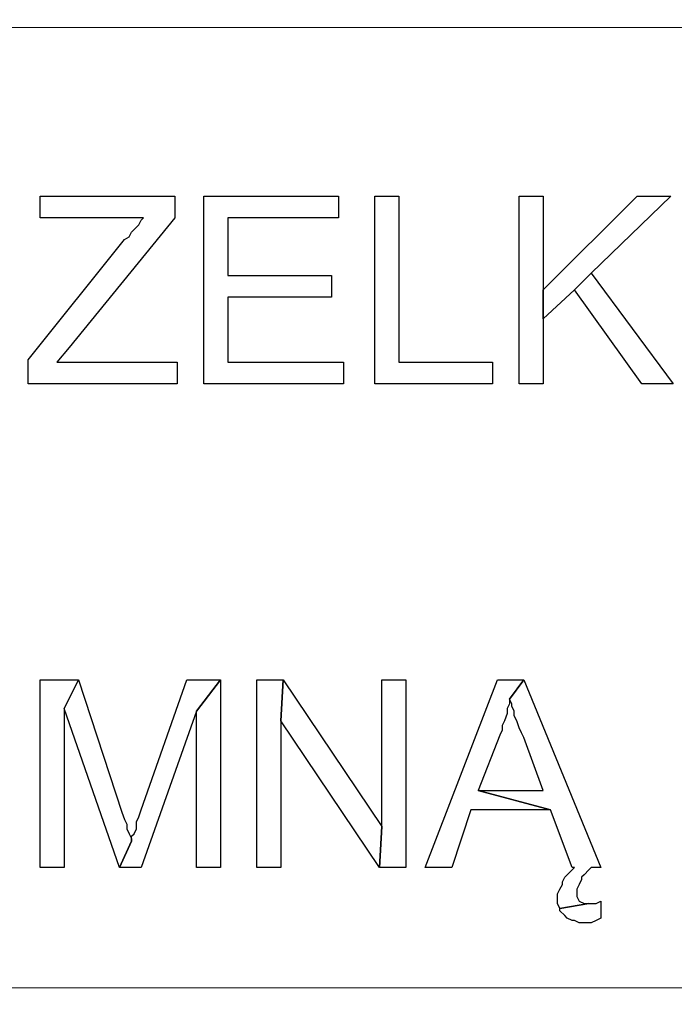
# Model space of a CAD drawing. Units: millimetres. Extents: x -386 to 386, y -115 to 108.
# Drawn here: x 337 to 344, y -91 to -80 of the extents above; entities that cross this region are included whole.
import ezdxf

# ---------------------------------------------------------------- set-up
doc = ezdxf.new("R2010")
doc.units = ezdxf.units.MM
doc.header["$MEASUREMENT"] = 0
doc.layers.add('Warstwa 1', color=7, linetype='Continuous')

msp = doc.modelspace()

# ---------------------------------------------------------------- linework, layer by layer
at = {"layer": 'Warstwa 1', "lineweight": 25}
msp.add_open_spline([(97.8737, 88.454), (97.8737, 88.454), (97.8737, -114.9999), (97.8737, -114.9999), (97.8737, -114.9999), (97.8737, -114.9999), (385.6556, -114.9999), (385.6556, -114.9999), (385.6556, -114.9999), (385.6556, -114.9999), (385.6556, 88.454), (385.6556, 88.454), (385.6556, 88.454), (385.6556, 88.454), (97.8737, 88.454), (97.8737, 88.454)], degree=3, knots=[0, 0, 0, 0, 0.2, 0.2, 0.2, 0.2, 0.4, 0.4, 0.4, 0.4, 0.6, 0.6, 0.6, 0.6, 1, 1, 1, 1], dxfattribs=at)
at = {"layer": 'Warstwa 1', "lineweight": 18}
msp.add_open_spline([(241.0048, -90.5411), (241.0048, -90.5411), (385.6556, -90.5411), (385.6556, -90.5411), (385.6556, -90.5411), (385.6556, -90.5411), (385.6556, -80.5712), (385.6556, -80.5712), (385.6556, -80.5712), (385.6556, -80.5712), (241.0048, -80.5712), (241.0048, -80.5712), (241.0048, -80.5712), (241.0048, -80.5712), (241.0048, -90.5411), (241.0048, -90.5411)], degree=3, knots=[0, 0, 0, 0, 0.2, 0.2, 0.2, 0.2, 0.4, 0.4, 0.4, 0.4, 0.6, 0.6, 0.6, 0.6, 1, 1, 1, 1], dxfattribs=at)
at = {"layer": 'Warstwa 1'}
for points, knots in [([(338.3549, -82.3203), (338.3549, -82.3203), (336.9556, -82.3203), (336.9556, -82.3203), (336.9556, -82.3203), (336.9556, -82.3203), (336.9556, -82.5452), (336.9556, -82.5452), (336.9556, -82.5452), (336.9556, -82.5452), (338.0301, -82.5452), (338.0301, -82.5452), (338.0301, -82.5452), (338.0301, -82.5452), (338.0051, -82.5702), (338.0051, -82.5702), (338.0051, -82.5702), (338.0051, -82.5702), (337.9801, -82.6202), (337.9801, -82.6202), (337.9801, -82.6202), (337.9801, -82.6202), (337.9551, -82.6451), (337.9551, -82.6451), (337.9551, -82.6451), (337.9551, -82.6451), (337.9051, -82.6951), (337.9051, -82.6951), (337.9051, -82.6951), (337.9051, -82.6951), (337.8801, -82.7451), (337.8801, -82.7451), (337.8801, -82.7451), (337.8801, -82.7451), (337.8301, -82.7701), (337.8301, -82.7701), (337.8301, -82.7701), (337.8301, -82.7701), (336.8307, -84.0194), (336.8307, -84.0194), (336.8307, -84.0194), (336.8307, -84.0194), (336.8307, -84.2693), (336.8307, -84.2693), (336.8307, -84.2693), (336.8307, -84.2693), (338.3799, -84.2693), (338.3799, -84.2693), (338.3799, -84.2693), (338.3799, -84.2693), (338.3799, -84.0444), (338.3799, -84.0444), (338.3799, -84.0444), (338.3799, -84.0444), (337.1305, -84.0444), (337.1305, -84.0444), (337.1305, -84.0444), (337.1305, -84.0444), (337.2555, -83.8945), (337.2555, -83.8945), (337.2555, -83.8945), (337.2555, -83.8945), (338.3549, -82.5452), (338.3549, -82.5452), (338.3549, -82.5452), (338.3549, -82.5452), (338.3549, -82.3203), (338.3549, -82.3203)], [0, 0, 0, 0, 0.0555556, 0.0555556, 0.0555556, 0.0555556, 0.1111111, 0.1111111, 0.1111111, 0.1111111, 0.1666667, 0.1666667, 0.1666667, 0.1666667, 0.2222222, 0.2222222, 0.2222222, 0.2222222, 0.2777778, 0.2777778, 0.2777778, 0.2777778, 0.3333333, 0.3333333, 0.3333333, 0.3333333, 0.3888889, 0.3888889, 0.3888889, 0.3888889, 0.4444444, 0.4444444, 0.4444444, 0.4444444, 0.5, 0.5, 0.5, 0.5, 0.5555556, 0.5555556, 0.5555556, 0.5555556, 0.6111111, 0.6111111, 0.6111111, 0.6111111, 0.6666667, 0.6666667, 0.6666667, 0.6666667, 0.7222222, 0.7222222, 0.7222222, 0.7222222, 0.7777778, 0.7777778, 0.7777778, 0.7777778, 0.8333333, 0.8333333, 0.8333333, 0.8333333, 0.8888889, 0.8888889, 0.8888889, 0.8888889, 1, 1, 1, 1]), ([(340.054, -82.3203), (340.054, -82.3203), (338.6547, -82.3203), (338.6547, -82.3203), (338.6547, -82.3203), (338.6547, -82.3203), (338.6547, -84.2693), (338.6547, -84.2693), (338.6547, -84.2693), (338.6547, -84.2693), (340.104, -84.2693), (340.104, -84.2693), (340.104, -84.2693), (340.104, -84.2693), (340.104, -84.0444), (340.104, -84.0444), (340.104, -84.0444), (340.104, -84.0444), (338.9046, -84.0444), (338.9046, -84.0444), (338.9046, -84.0444), (338.9046, -84.0444), (338.9046, -83.3698), (338.9046, -83.3698), (338.9046, -83.3698), (338.9046, -83.3698), (339.9791, -83.3698), (339.9791, -83.3698), (339.9791, -83.3698), (339.9791, -83.3698), (339.9791, -83.1449), (339.9791, -83.1449), (339.9791, -83.1449), (339.9791, -83.1449), (338.9046, -83.1449), (338.9046, -83.1449), (338.9046, -83.1449), (338.9046, -83.1449), (338.9046, -82.5452), (338.9046, -82.5452), (338.9046, -82.5452), (338.9046, -82.5452), (340.054, -82.5452), (340.054, -82.5452), (340.054, -82.5452), (340.054, -82.5452), (340.054, -82.3203), (340.054, -82.3203)], [0, 0, 0, 0, 0.0769231, 0.0769231, 0.0769231, 0.0769231, 0.1538462, 0.1538462, 0.1538462, 0.1538462, 0.2307692, 0.2307692, 0.2307692, 0.2307692, 0.3076923, 0.3076923, 0.3076923, 0.3076923, 0.3846154, 0.3846154, 0.3846154, 0.3846154, 0.4615385, 0.4615385, 0.4615385, 0.4615385, 0.5384615, 0.5384615, 0.5384615, 0.5384615, 0.6153846, 0.6153846, 0.6153846, 0.6153846, 0.6923077, 0.6923077, 0.6923077, 0.6923077, 0.7692308, 0.7692308, 0.7692308, 0.7692308, 0.8461538, 0.8461538, 0.8461538, 0.8461538, 1, 1, 1, 1]), ([(340.6787, -82.3203), (340.6787, -82.3203), (340.4288, -82.3203), (340.4288, -82.3203), (340.4288, -82.3203), (340.4288, -82.3203), (340.4288, -84.2693), (340.4288, -84.2693), (340.4288, -84.2693), (340.4288, -84.2693), (341.6532, -84.2693), (341.6532, -84.2693), (341.6532, -84.2693), (341.6532, -84.2693), (341.6532, -84.0444), (341.6532, -84.0444), (341.6532, -84.0444), (341.6532, -84.0444), (340.6787, -84.0444), (340.6787, -84.0444), (340.6787, -84.0444), (340.6787, -84.0444), (340.6787, -82.3203), (340.6787, -82.3203)], [0, 0, 0, 0, 0.1428571, 0.1428571, 0.1428571, 0.1428571, 0.2857143, 0.2857143, 0.2857143, 0.2857143, 0.4285714, 0.4285714, 0.4285714, 0.4285714, 0.5714286, 0.5714286, 0.5714286, 0.5714286, 0.7142857, 0.7142857, 0.7142857, 0.7142857, 1, 1, 1, 1]), ([(342.1779, -82.3203), (342.1779, -82.3203), (341.9281, -82.3203), (341.9281, -82.3203), (341.9281, -82.3203), (341.9281, -82.3203), (341.9281, -84.2693), (341.9281, -84.2693), (341.9281, -84.2693), (341.9281, -84.2693), (342.1779, -84.2693), (342.1779, -84.2693), (342.1779, -84.2693), (342.1779, -84.2693), (342.1779, -83.2948), (342.1779, -83.2948), (342.1779, -83.2948), (342.1779, -83.2948), (342.1779, -82.3203), (342.1779, -82.3203)], [0, 0, 0, 0, 0.1666667, 0.1666667, 0.1666667, 0.1666667, 0.3333333, 0.3333333, 0.3333333, 0.3333333, 0.5, 0.5, 0.5, 0.5, 0.6666667, 0.6666667, 0.6666667, 0.6666667, 1, 1, 1, 1]), ([(343.5022, -82.3203), (343.5022, -82.3203), (343.1524, -82.3203), (343.1524, -82.3203), (343.1524, -82.3203), (343.1524, -82.3203), (342.1779, -83.2948), (342.1779, -83.2948), (342.1779, -83.2948), (342.1779, -83.2948), (342.1779, -83.5947), (342.1779, -83.5947), (342.1779, -83.5947), (342.1779, -83.5947), (342.5028, -83.2948), (342.5028, -83.2948), (342.5028, -83.2948), (342.5028, -83.2948), (342.6777, -83.1199), (342.6777, -83.1199), (342.6777, -83.1199), (342.6777, -83.1199), (343.5022, -82.3203), (343.5022, -82.3203)], [0, 0, 0, 0, 0.1428571, 0.1428571, 0.1428571, 0.1428571, 0.2857143, 0.2857143, 0.2857143, 0.2857143, 0.4285714, 0.4285714, 0.4285714, 0.4285714, 0.5714286, 0.5714286, 0.5714286, 0.5714286, 0.7142857, 0.7142857, 0.7142857, 0.7142857, 1, 1, 1, 1]), ([(342.6777, -83.1199), (342.6777, -83.1199), (342.5028, -83.2948), (342.5028, -83.2948), (342.5028, -83.2948), (342.5028, -83.2948), (343.2024, -84.2693), (343.2024, -84.2693), (343.2024, -84.2693), (343.2024, -84.2693), (343.5272, -84.2693), (343.5272, -84.2693), (343.5272, -84.2693), (343.5272, -84.2693), (342.6777, -83.1199), (342.6777, -83.1199)], [0, 0, 0, 0, 0.2, 0.2, 0.2, 0.2, 0.4, 0.4, 0.4, 0.4, 0.6, 0.6, 0.6, 0.6, 1, 1, 1, 1]), ([(337.3554, -87.3428), (337.3554, -87.3428), (336.9556, -87.3428), (336.9556, -87.3428), (336.9556, -87.3428), (336.9556, -87.3428), (336.9556, -89.2918), (336.9556, -89.2918), (336.9556, -89.2918), (336.9556, -89.2918), (337.2055, -89.2918), (337.2055, -89.2918), (337.2055, -89.2918), (337.2055, -89.2918), (337.2055, -87.6426), (337.2055, -87.6426), (337.2055, -87.6426), (337.2055, -87.6426), (337.3554, -87.3428), (337.3554, -87.3428)], [0, 0, 0, 0, 0.1666667, 0.1666667, 0.1666667, 0.1666667, 0.3333333, 0.3333333, 0.3333333, 0.3333333, 0.5, 0.5, 0.5, 0.5, 0.6666667, 0.6666667, 0.6666667, 0.6666667, 1, 1, 1, 1]), ([(337.3554, -87.3428), (337.3554, -87.3428), (337.2055, -87.6426), (337.2055, -87.6426), (337.2055, -87.6426), (337.2055, -87.6426), (337.7802, -89.2918), (337.7802, -89.2918), (337.7802, -89.2918), (337.7802, -89.2918), (337.9051, -89.0169), (337.9051, -89.0169), (337.9051, -89.0169), (337.9051, -89.0169), (337.9051, -88.9919), (337.9051, -88.9919), (337.9051, -88.9919), (337.9051, -88.9919), (337.8801, -88.9419), (337.8801, -88.9419), (337.8801, -88.9419), (337.8801, -88.9419), (337.8552, -88.8919), (337.8552, -88.8919), (337.8552, -88.8919), (337.8552, -88.8919), (337.8552, -88.842), (337.8552, -88.842), (337.8552, -88.842), (337.8552, -88.842), (337.8301, -88.792), (337.8301, -88.792), (337.8301, -88.792), (337.8301, -88.792), (337.8052, -88.717), (337.8052, -88.717), (337.8052, -88.717), (337.8052, -88.717), (337.3554, -87.3428), (337.3554, -87.3428)], [0, 0, 0, 0, 0.0909091, 0.0909091, 0.0909091, 0.0909091, 0.1818182, 0.1818182, 0.1818182, 0.1818182, 0.2727273, 0.2727273, 0.2727273, 0.2727273, 0.3636364, 0.3636364, 0.3636364, 0.3636364, 0.4545455, 0.4545455, 0.4545455, 0.4545455, 0.5454545, 0.5454545, 0.5454545, 0.5454545, 0.6363636, 0.6363636, 0.6363636, 0.6363636, 0.7272727, 0.7272727, 0.7272727, 0.7272727, 0.8181818, 0.8181818, 0.8181818, 0.8181818, 1, 1, 1, 1]), ([(338.8297, -87.3428), (338.8297, -87.3428), (338.4798, -87.3428), (338.4798, -87.3428), (338.4798, -87.3428), (338.4798, -87.3428), (338.0051, -88.6921), (338.0051, -88.6921), (338.0051, -88.6921), (338.0051, -88.6921), (338.0051, -88.6921), (338.0051, -88.6921), (338.0051, -88.6921), (338.0051, -88.6921), (337.9801, -88.767), (337.9801, -88.767), (337.9801, -88.767), (337.9801, -88.767), (337.9551, -88.817), (337.9551, -88.817), (337.9551, -88.817), (337.9551, -88.817), (337.9551, -88.8919), (337.9551, -88.8919), (337.9551, -88.8919), (337.9551, -88.8919), (337.9301, -88.9419), (337.9301, -88.9419), (337.9301, -88.9419), (337.9301, -88.9419), (337.9051, -88.9669), (337.9051, -88.9669), (337.9051, -88.9669), (337.9051, -88.9669), (337.9051, -89.0169), (337.9051, -89.0169), (337.9051, -89.0169), (337.9051, -89.0169), (337.7802, -89.2918), (337.7802, -89.2918), (337.7802, -89.2918), (337.7802, -89.2918), (338.0051, -89.2918), (338.0051, -89.2918), (338.0051, -89.2918), (338.0051, -89.2918), (338.5797, -87.6676), (338.5797, -87.6676), (338.5797, -87.6676), (338.5797, -87.6676), (338.8297, -87.3428), (338.8297, -87.3428)], [0, 0, 0, 0, 0.0714286, 0.0714286, 0.0714286, 0.0714286, 0.1428571, 0.1428571, 0.1428571, 0.1428571, 0.2142857, 0.2142857, 0.2142857, 0.2142857, 0.2857143, 0.2857143, 0.2857143, 0.2857143, 0.3571429, 0.3571429, 0.3571429, 0.3571429, 0.4285714, 0.4285714, 0.4285714, 0.4285714, 0.5, 0.5, 0.5, 0.5, 0.5714286, 0.5714286, 0.5714286, 0.5714286, 0.6428571, 0.6428571, 0.6428571, 0.6428571, 0.7142857, 0.7142857, 0.7142857, 0.7142857, 0.7857143, 0.7857143, 0.7857143, 0.7857143, 0.8571429, 0.8571429, 0.8571429, 0.8571429, 1, 1, 1, 1]), ([(338.8297, -87.3428), (338.8297, -87.3428), (338.5797, -87.6676), (338.5797, -87.6676), (338.5797, -87.6676), (338.5797, -87.6676), (338.5797, -89.2918), (338.5797, -89.2918), (338.5797, -89.2918), (338.5797, -89.2918), (338.8297, -89.2918), (338.8297, -89.2918), (338.8297, -89.2918), (338.8297, -89.2918), (338.8297, -87.3428), (338.8297, -87.3428)], [0, 0, 0, 0, 0.2, 0.2, 0.2, 0.2, 0.4, 0.4, 0.4, 0.4, 0.6, 0.6, 0.6, 0.6, 1, 1, 1, 1]), ([(339.4793, -87.3428), (339.4793, -87.3428), (339.2045, -87.3428), (339.2045, -87.3428), (339.2045, -87.3428), (339.2045, -87.3428), (339.2045, -89.2918), (339.2045, -89.2918), (339.2045, -89.2918), (339.2045, -89.2918), (339.4543, -89.2918), (339.4543, -89.2918), (339.4543, -89.2918), (339.4543, -89.2918), (339.4543, -87.7675), (339.4543, -87.7675), (339.4543, -87.7675), (339.4543, -87.7675), (339.4793, -87.3428), (339.4793, -87.3428)], [0, 0, 0, 0, 0.1666667, 0.1666667, 0.1666667, 0.1666667, 0.3333333, 0.3333333, 0.3333333, 0.3333333, 0.5, 0.5, 0.5, 0.5, 0.6666667, 0.6666667, 0.6666667, 0.6666667, 1, 1, 1, 1]), ([(339.4793, -87.3428), (339.4793, -87.3428), (339.4543, -87.7675), (339.4543, -87.7675), (339.4543, -87.7675), (339.4543, -87.7675), (340.4788, -89.2918), (340.4788, -89.2918), (340.4788, -89.2918), (340.4788, -89.2918), (340.5038, -88.8669), (340.5038, -88.8669), (340.5038, -88.8669), (340.5038, -88.8669), (339.4793, -87.3428), (339.4793, -87.3428)], [0, 0, 0, 0, 0.2, 0.2, 0.2, 0.2, 0.4, 0.4, 0.4, 0.4, 0.6, 0.6, 0.6, 0.6, 1, 1, 1, 1]), ([(340.7536, -87.3428), (340.7536, -87.3428), (340.5038, -87.3428), (340.5038, -87.3428), (340.5038, -87.3428), (340.5038, -87.3428), (340.5038, -88.8669), (340.5038, -88.8669), (340.5038, -88.8669), (340.5038, -88.8669), (340.4788, -89.2918), (340.4788, -89.2918), (340.4788, -89.2918), (340.4788, -89.2918), (340.7536, -89.2918), (340.7536, -89.2918), (340.7536, -89.2918), (340.7536, -89.2918), (340.7536, -87.3428), (340.7536, -87.3428)], [0, 0, 0, 0, 0.1666667, 0.1666667, 0.1666667, 0.1666667, 0.3333333, 0.3333333, 0.3333333, 0.3333333, 0.5, 0.5, 0.5, 0.5, 0.6666667, 0.6666667, 0.6666667, 0.6666667, 1, 1, 1, 1]), ([(341.978, -87.3428), (341.978, -87.3428), (341.7032, -87.3428), (341.7032, -87.3428), (341.7032, -87.3428), (341.7032, -87.3428), (340.9536, -89.2918), (340.9536, -89.2918), (340.9536, -89.2918), (340.9536, -89.2918), (341.2284, -89.2918), (341.2284, -89.2918), (341.2284, -89.2918), (341.2284, -89.2918), (341.4283, -88.6921), (341.4283, -88.6921), (341.4283, -88.6921), (341.4283, -88.6921), (342.2529, -88.6921), (342.2529, -88.6921), (342.2529, -88.6921), (342.2529, -88.6921), (341.5032, -88.4921), (341.5032, -88.4921), (341.5032, -88.4921), (341.5032, -88.4921), (341.7281, -87.9174), (341.7281, -87.9174), (341.7281, -87.9174), (341.7281, -87.9174), (341.7281, -87.9174), (341.7281, -87.9174), (341.7281, -87.9174), (341.7281, -87.9174), (341.7532, -87.8675), (341.7532, -87.8675), (341.7532, -87.8675), (341.7532, -87.8675), (341.7532, -87.8175), (341.7532, -87.8175), (341.7532, -87.8175), (341.7532, -87.8175), (341.7781, -87.7675), (341.7781, -87.7675), (341.7781, -87.7675), (341.7781, -87.7675), (341.8031, -87.6925), (341.8031, -87.6925), (341.8031, -87.6925), (341.8031, -87.6925), (341.8031, -87.6426), (341.8031, -87.6426), (341.8031, -87.6426), (341.8031, -87.6426), (341.8281, -87.5926), (341.8281, -87.5926), (341.8281, -87.5926), (341.8281, -87.5926), (341.8281, -87.5426), (341.8281, -87.5426), (341.8281, -87.5426), (341.8281, -87.5426), (341.978, -87.3428), (341.978, -87.3428)], [0, 0, 0, 0, 0.0588235, 0.0588235, 0.0588235, 0.0588235, 0.1176471, 0.1176471, 0.1176471, 0.1176471, 0.1764706, 0.1764706, 0.1764706, 0.1764706, 0.2352941, 0.2352941, 0.2352941, 0.2352941, 0.2941176, 0.2941176, 0.2941176, 0.2941176, 0.3529412, 0.3529412, 0.3529412, 0.3529412, 0.4117647, 0.4117647, 0.4117647, 0.4117647, 0.4705882, 0.4705882, 0.4705882, 0.4705882, 0.5294118, 0.5294118, 0.5294118, 0.5294118, 0.5882353, 0.5882353, 0.5882353, 0.5882353, 0.6470588, 0.6470588, 0.6470588, 0.6470588, 0.7058824, 0.7058824, 0.7058824, 0.7058824, 0.7647059, 0.7647059, 0.7647059, 0.7647059, 0.8235294, 0.8235294, 0.8235294, 0.8235294, 0.8823529, 0.8823529, 0.8823529, 0.8823529, 1, 1, 1, 1]), ([(341.978, -87.3428), (341.978, -87.3428), (341.8281, -87.5426), (341.8281, -87.5426), (341.8281, -87.5426), (341.8281, -87.5426), (341.8531, -87.5926), (341.8531, -87.5926), (341.8531, -87.5926), (341.8531, -87.5926), (341.8531, -87.6176), (341.8531, -87.6176), (341.8531, -87.6176), (341.8531, -87.6176), (341.8781, -87.6676), (341.8781, -87.6676), (341.8781, -87.6676), (341.8781, -87.6676), (341.8781, -87.7176), (341.8781, -87.7176), (341.8781, -87.7176), (341.8781, -87.7176), (341.9031, -87.7675), (341.9031, -87.7675), (341.9031, -87.7675), (341.9031, -87.7675), (341.9281, -87.8425), (341.9281, -87.8425), (341.9281, -87.8425), (341.9281, -87.8425), (341.953, -87.8924), (341.953, -87.8924), (341.953, -87.8924), (341.953, -87.8924), (341.978, -87.9424), (341.978, -87.9424), (341.978, -87.9424), (341.978, -87.9424), (342.1779, -88.4921), (342.1779, -88.4921), (342.1779, -88.4921), (342.1779, -88.4921), (341.5032, -88.4921), (341.5032, -88.4921), (341.5032, -88.4921), (341.5032, -88.4921), (342.2529, -88.6921), (342.2529, -88.6921), (342.2529, -88.6921), (342.2529, -88.6921), (342.4777, -89.2918), (342.4777, -89.2918), (342.4777, -89.2918), (342.4777, -89.2918), (342.5028, -89.2918), (342.5028, -89.2918), (342.5028, -89.2918), (342.5028, -89.2918), (342.4777, -89.3167), (342.4777, -89.3167), (342.4777, -89.3167), (342.4777, -89.3167), (342.4278, -89.3667), (342.4278, -89.3667), (342.4278, -89.3667), (342.4278, -89.3667), (342.4028, -89.3917), (342.4028, -89.3917), (342.4028, -89.3917), (342.4028, -89.3917), (342.3778, -89.4417), (342.3778, -89.4417), (342.3778, -89.4417), (342.3778, -89.4417), (342.3778, -89.4666), (342.3778, -89.4666), (342.3778, -89.4666), (342.3778, -89.4666), (342.3529, -89.5166), (342.3529, -89.5166), (342.3529, -89.5166), (342.3529, -89.5166), (342.3278, -89.5666), (342.3278, -89.5666), (342.3278, -89.5666), (342.3278, -89.5666), (342.3278, -89.6666), (342.3278, -89.6666), (342.3278, -89.6666), (342.3278, -89.6666), (342.3529, -89.7165), (342.3529, -89.7165), (342.3529, -89.7165), (342.3529, -89.7165), (342.6527, -89.6666), (342.6527, -89.6666), (342.6527, -89.6666), (342.6527, -89.6666), (342.6027, -89.6666), (342.6027, -89.6666), (342.6027, -89.6666), (342.6027, -89.6666), (342.5527, -89.6415), (342.5527, -89.6415), (342.5527, -89.6415), (342.5527, -89.6415), (342.5277, -89.5916), (342.5277, -89.5916), (342.5277, -89.5916), (342.5277, -89.5916), (342.5277, -89.5166), (342.5277, -89.5166), (342.5277, -89.5166), (342.5277, -89.5166), (342.5527, -89.4666), (342.5527, -89.4666), (342.5527, -89.4666), (342.5527, -89.4666), (342.5777, -89.4166), (342.5777, -89.4166), (342.5777, -89.4166), (342.5777, -89.4166), (342.5777, -89.3917), (342.5777, -89.3917), (342.5777, -89.3917), (342.5777, -89.3917), (342.6027, -89.3667), (342.6027, -89.3667), (342.6027, -89.3667), (342.6027, -89.3667), (342.6527, -89.3167), (342.6527, -89.3167), (342.6527, -89.3167), (342.6527, -89.3167), (342.6777, -89.2918), (342.6777, -89.2918), (342.6777, -89.2918), (342.6777, -89.2918), (342.7776, -89.2918), (342.7776, -89.2918), (342.7776, -89.2918), (342.7776, -89.2918), (341.978, -87.3428), (341.978, -87.3428)], [0, 0, 0, 0, 0.027027, 0.027027, 0.027027, 0.027027, 0.0540541, 0.0540541, 0.0540541, 0.0540541, 0.0810811, 0.0810811, 0.0810811, 0.0810811, 0.1081081, 0.1081081, 0.1081081, 0.1081081, 0.1351351, 0.1351351, 0.1351351, 0.1351351, 0.1621622, 0.1621622, 0.1621622, 0.1621622, 0.1891892, 0.1891892, 0.1891892, 0.1891892, 0.2162162, 0.2162162, 0.2162162, 0.2162162, 0.2432432, 0.2432432, 0.2432432, 0.2432432, 0.2702703, 0.2702703, 0.2702703, 0.2702703, 0.2972973, 0.2972973, 0.2972973, 0.2972973, 0.3243243, 0.3243243, 0.3243243, 0.3243243, 0.3513514, 0.3513514, 0.3513514, 0.3513514, 0.3783784, 0.3783784, 0.3783784, 0.3783784, 0.4054054, 0.4054054, 0.4054054, 0.4054054, 0.4324324, 0.4324324, 0.4324324, 0.4324324, 0.4594595, 0.4594595, 0.4594595, 0.4594595, 0.4864865, 0.4864865, 0.4864865, 0.4864865, 0.5135135, 0.5135135, 0.5135135, 0.5135135, 0.5405405, 0.5405405, 0.5405405, 0.5405405, 0.5675676, 0.5675676, 0.5675676, 0.5675676, 0.5945946, 0.5945946, 0.5945946, 0.5945946, 0.6216216, 0.6216216, 0.6216216, 0.6216216, 0.6486486, 0.6486486, 0.6486486, 0.6486486, 0.6756757, 0.6756757, 0.6756757, 0.6756757, 0.7027027, 0.7027027, 0.7027027, 0.7027027, 0.7297297, 0.7297297, 0.7297297, 0.7297297, 0.7567568, 0.7567568, 0.7567568, 0.7567568, 0.7837838, 0.7837838, 0.7837838, 0.7837838, 0.8108108, 0.8108108, 0.8108108, 0.8108108, 0.8378378, 0.8378378, 0.8378378, 0.8378378, 0.8648649, 0.8648649, 0.8648649, 0.8648649, 0.8918919, 0.8918919, 0.8918919, 0.8918919, 0.9189189, 0.9189189, 0.9189189, 0.9189189, 0.9459459, 0.9459459, 0.9459459, 0.9459459, 1, 1, 1, 1]), ([(342.7776, -89.6415), (342.7776, -89.6415), (342.7776, -89.6415), (342.7776, -89.6415), (342.7776, -89.6415), (342.7776, -89.6415), (342.7277, -89.6666), (342.7277, -89.6666), (342.7277, -89.6666), (342.7277, -89.6666), (342.6527, -89.6666), (342.6527, -89.6666), (342.6527, -89.6666), (342.6527, -89.6666), (342.3529, -89.7165), (342.3529, -89.7165), (342.3529, -89.7165), (342.3529, -89.7165), (342.3529, -89.7415), (342.3529, -89.7415), (342.3529, -89.7415), (342.3529, -89.7415), (342.4028, -89.7915), (342.4028, -89.7915), (342.4028, -89.7915), (342.4028, -89.7915), (342.4278, -89.8165), (342.4278, -89.8165), (342.4278, -89.8165), (342.4278, -89.8165), (342.4777, -89.8414), (342.4777, -89.8414), (342.4777, -89.8414), (342.4777, -89.8414), (342.5028, -89.8414), (342.5028, -89.8414), (342.5028, -89.8414), (342.5028, -89.8414), (342.5527, -89.8664), (342.5527, -89.8664), (342.5527, -89.8664), (342.5527, -89.8664), (342.6777, -89.8664), (342.6777, -89.8664), (342.6777, -89.8664), (342.6777, -89.8664), (342.7277, -89.8414), (342.7277, -89.8414), (342.7277, -89.8414), (342.7277, -89.8414), (342.7776, -89.8165), (342.7776, -89.8165), (342.7776, -89.8165), (342.7776, -89.8165), (342.7776, -89.6415), (342.7776, -89.6415)], [0, 0, 0, 0, 0.0666667, 0.0666667, 0.0666667, 0.0666667, 0.1333333, 0.1333333, 0.1333333, 0.1333333, 0.2, 0.2, 0.2, 0.2, 0.2666667, 0.2666667, 0.2666667, 0.2666667, 0.3333333, 0.3333333, 0.3333333, 0.3333333, 0.4, 0.4, 0.4, 0.4, 0.4666667, 0.4666667, 0.4666667, 0.4666667, 0.5333333, 0.5333333, 0.5333333, 0.5333333, 0.6, 0.6, 0.6, 0.6, 0.6666667, 0.6666667, 0.6666667, 0.6666667, 0.7333333, 0.7333333, 0.7333333, 0.7333333, 0.8, 0.8, 0.8, 0.8, 0.8666667, 0.8666667, 0.8666667, 0.8666667, 1, 1, 1, 1])]:
    msp.add_open_spline(points, degree=3, knots=knots, dxfattribs=at)
at = {"layer": 'Warstwa 1', "lineweight": 5}
msp.add_open_spline([(385.6556, -90.5411), (385.6556, -90.5411), (241.0048, -90.5411), (241.0048, -90.5411)], degree=3, dxfattribs=at)

doc.saveas('drawing.dxf')
